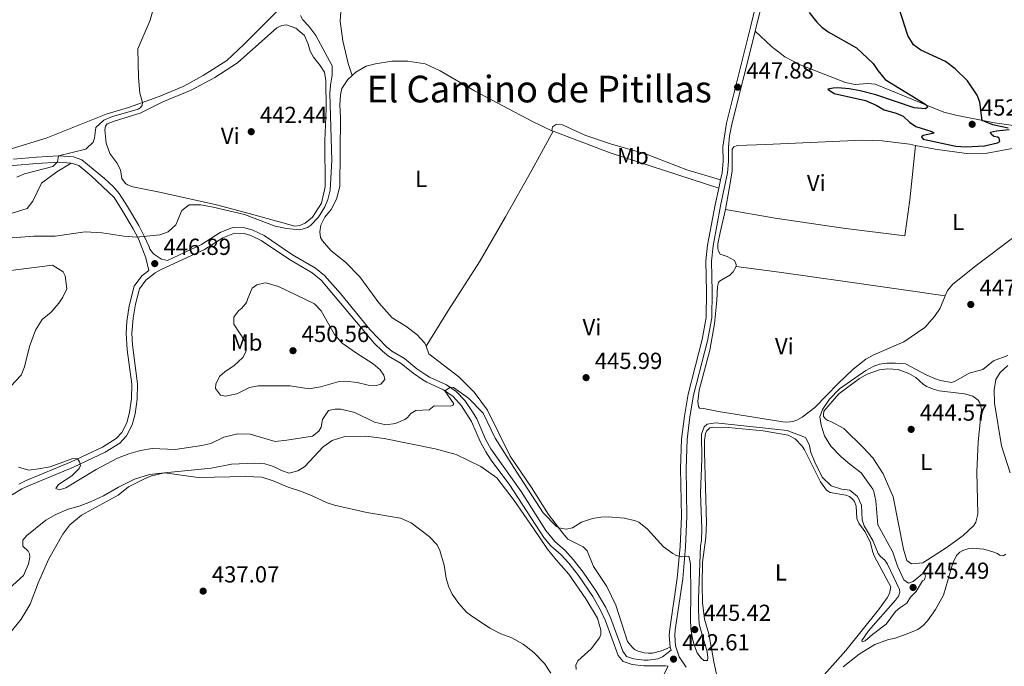
# Model space of a CAD drawing. Units: metres. Extents: x 614690 to 621621, y 4701617 to 4706360.
# Drawn here: x 616510 to 616935, y 4704632 to 4704911 of the extents above; entities that cross this region are included whole.
import ezdxf
from ezdxf.enums import TextEntityAlignment as Align

# ---------------------------------------------------------------- set-up
doc = ezdxf.new("R2010")
doc.units = ezdxf.units.M
doc.header["$MEASUREMENT"] = 0
doc.linetypes.add('DGN Style 3', pattern=[122.20432000000002, 87.28880000000001, -34.91552000000001])
for name, color, linetype, lineweight in [('Nivel 21', 7, 'Continuous', 0), ('Nivel 36', 7, 'Continuous', 0), ('Nivel 37', 7, 'Continuous', 0), ('Nivel 4', 7, 'Continuous', 0), ('Nivel 41', 7, 'Continuous', 0), ('Nivel 45', 7, 'Continuous', 0), ('Nivel 5', 7, 'Continuous', 0), ('Nivel 7', 7, 'Continuous', 0)]:
    doc.layers.add(name, color=color, linetype=linetype, lineweight=lineweight)
doc.styles.add('Style-Arial', font='txt')
doc.styles.add('Style-Arial Narrow', font='txt')
doc.styles.add('Style-Times New Roman', font='txt')

# ---------------------------------------------------------------- blocks, each defined once
blk = doc.blocks.new('5PATER')
at = {"layer": 'Nivel 7', "linetype": 'Continuous', "lineweight": 0}
h = blk.add_hatch(color=51, dxfattribs=at)
edge = h.paths.add_edge_path()
edge.add_ellipse((0.02776437997817993, 0.03495976328849792), major_axis=(-10.95721237942168, -11.10700355961716), ratio=0.9994222409660317, start_angle=0, end_angle=360)

msp = doc.modelspace()

# ---------------------------------------------------------------- linework, layer by layer
at = {"layer": 'Nivel 21', "color": 7, "linetype": 'DGN Style 3', "lineweight": 0, "extrusion": (-0.001733725027728922, -0.00797958057634209, 0.9999666596898888), "elevation": -38164.75166065669, "flags": 128}
msp.add_lwpolyline([(616812.5984688625, 4704686.896098856), (616811.8184180222, 4704683.305984557)], dxfattribs=at)
at = {"layer": 'Nivel 21', "color": 7, "linetype": 'DGN Style 3', "lineweight": 0, "extrusion": (0.02858748505323322, -0.08443280469210741, 0.9960190044322225), "elevation": -379152.0880707226, "flags": 128}
msp.add_lwpolyline([(2092986.782215312, 4241429.109139767), (2092986.782215312, 4241427.762959985)], dxfattribs=at)
at = {"layer": 'Nivel 21', "color": 7, "linetype": 'Continuous', "lineweight": 0}
for points in [[(616848.3599999994, 4705005.800000001, 449.86), (616847.6700000018, 4705003.210000001, 449.8), (616845.4899999984, 4704991.34, 449.6), (616839.9499999993, 4704956.779999999, 449.54), (616837.4200000018, 4704943.33, 449.24), (616831.6700000018, 4704922.109999999, 448.52), (616827.6799999997, 4704905.790000001, 448.4)], [(616827.6799999997, 4704905.790000001, 448.4), (616826.9299999997, 4704902.699999999, 448.38), (616817.5899999999, 4704865.609999999, 447.54), (616816.6400000006, 4704860.699999999, 447.51), (616816.129999999, 4704855.75, 447.48), (616816.2199999988, 4704849.640000001, 447.39), (616815.8000000007, 4704844.66, 447.34), (616812.7199999988, 4704830.449999999, 447.22), (616809.5, 4704813.199999999, 447.31), (616808.7800000012, 4704806.67, 447.31), (616809.120000001, 4704793.35, 447.2), (616808.9299999997, 4704782.15, 446.72), (616807.120000001, 4704772.279999999, 446.43), (616801.0899999999, 4704748.800000001, 446.19), (616799.4899999984, 4704739.48, 446.26), (616798.3099999987, 4704729.710000001, 445.91), (616797.870000001, 4704717.220000001, 445.6), (616798.1799999997, 4704696.49, 445.31), (616797.6799999997, 4704683.380000001, 445.13), (616796.4200000018, 4704669.640000001, 444.7), (616793.1999999993, 4704647.630000001, 443.66), (616792.9899999984, 4704645.17, 443.48), (616793.3399999999, 4704640.689999999, 443.14), (616794.9100000001, 4704635.970000001, 442.63), (616797.8999999985, 4704631.6, 442.36)], [(616507.6499999985, 4704850.65, 439.11), (616517.5199999996, 4704851.439999999, 439.72), (616527.0199999996, 4704852.07, 439.9), (616533.5399999991, 4704851.59, 440.42), (616537.1499999985, 4704850.25, 440.68), (616546.870000001, 4704842.189999999, 442.13), (616550.6099999994, 4704838.84, 442.43), (616553.1900000013, 4704835.85, 442.77), (616556.7699999996, 4704830.140000001, 443.9), (616561.6799999997, 4704821.92, 444.42), (616564.0899999999, 4704817.33, 445), (616566.1600000001, 4704812.77, 445.47), (616566.4600000009, 4704811.83, 445.6), (616568, 4704809.699999999, 445.69), (616571.4600000009, 4704807.540000001, 446.56), (616574.0399999991, 4704806.92, 446.72), (616588.8000000007, 4704813.75, 446.11), (616596.8099999987, 4704818.9, 445.68), (616601.4200000018, 4704820.869999999, 445.51), (616602.5899999999, 4704821.15, 445.5), (616607.5100000016, 4704820.98, 445.5), (616610.9100000001, 4704819.960000001, 445.5), (616615.75, 4704817.619999999, 445.65), (616628.0799999982, 4704809.359999999, 446.02), (616637.9200000018, 4704803.58, 446.98), (616641.8299999982, 4704800.460000001, 447.04), (616648.8000000007, 4704792.67, 447.28), (616661.3599999994, 4704777.130000001, 447.74), (616668.5500000007, 4704769.609999999, 447.91), (616670.9100000001, 4704767.74, 447.94), (616676.3200000003, 4704764.58, 447.85), (616681.6499999985, 4704760.24, 446.89), (616685.5799999982, 4704757.58, 445.98), (616687.1900000013, 4704756.609999999, 445.68), (616694.5, 4704753.220000001, 445.07), (616698.6099999994, 4704750.41, 444.62), (616702.4100000001, 4704746.48, 444.19), (616705.7699999996, 4704741.67, 443.91), (616707.5199999996, 4704738.57, 443.76), (616711.2800000012, 4704729.91, 443.41), (616713.6400000006, 4704725.73, 443.37), (616726.6400000006, 4704707.310000001, 443.76), (616737.3900000006, 4704690.439999999, 443.87), (616741.2199999988, 4704685.67, 443.59), (616745.6499999985, 4704681.83, 443.06), (616749.1999999993, 4704677.99, 442.79), (616753.4699999988, 4704672.540000001, 442.52), (616759.1000000015, 4704664.279999999, 442.36), (616763.1900000013, 4704657.23, 442.37), (616765.4200000018, 4704652.52, 442.27), (616770.5199999996, 4704638.449999999, 443.13), (616772.2199999988, 4704636.130000001, 443.15), (616775.1999999993, 4704635.15, 442.98), (616779.75, 4704634.59, 442.63), (616781.5100000016, 4704634.6, 442.52), (616785.6700000018, 4704635.07, 442.6), (616787.7399999984, 4704636, 442.6), (616791.4499999993, 4704638.939999999, 443.02)], [(616509.8900000006, 4704710.52, 443.92), (616513.120000001, 4704712.029999999, 444.11), (616532.5500000007, 4704720.08, 444.8), (616546.0100000016, 4704726.43, 445.77), (616551.9200000018, 4704730.109999999, 446.1), (616554.3599999994, 4704732.73, 446.37), (616556.5500000007, 4704736.869999999, 446.63), (616557.6700000018, 4704741.290000001, 446.84), (616558.5300000012, 4704747.35, 447.1), (616558.6700000018, 4704753.540000001, 447.09), (616556.7300000004, 4704768.41, 446.99), (616556.1900000013, 4704775.560000001, 446.98), (616556.5399999991, 4704780.540000001, 447.16), (616557.6099999994, 4704787.34, 447.57), (616559.75, 4704795.83, 447.68), (616563, 4704800.220000001, 447.42), (616565.9699999988, 4704802.58, 447.18)]]:
    msp.add_polyline3d(points, dxfattribs=at)
at = {"layer": 'Nivel 21', "color": 7, "linetype": 'DGN Style 3', "lineweight": 0}
for points in [[(616837.1900000013, 4704954.630000001, 449.49), (616837.0199999996, 4704953.560000001, 449.48), (616835.1000000015, 4704943.75, 449.24), (616829.3900000006, 4704922.699999999, 448.52), (616825.8500000015, 4704908.119999999, 448.46), (616815.2800000012, 4704866.07, 447.54), (616813.7699999996, 4704855.91, 447.48), (616813.870000001, 4704849.73, 447.39), (616813.4200000018, 4704844.75, 447.33), (616812.75, 4704841.65, 447.31)], [(616500.3399999999, 4704850.050000001, 439.16), (616502.5599999987, 4704848.859999999, 439.37), (616507.4899999984, 4704847.880000001, 439.11), (616517.7199999988, 4704848.699999999, 439.72), (616527.0100000016, 4704849.32, 439.9), (616532.5199999996, 4704848.91, 440.38)], [(616532.5199999996, 4704848.91, 440.38), (616535.7600000016, 4704847.83, 440.68), (616541.1999999993, 4704843.380000001, 441.72), (616551.0500000007, 4704834.09, 442.77), (616554.4299999997, 4704828.710000001, 443.9), (616559.2800000012, 4704820.58, 444.42), (616561.5799999982, 4704816.18, 445), (616564.7600000016, 4704808.08, 446.04), (616565.9699999988, 4704802.58, 447.18)], [(616811.9699999988, 4704838.060000001, 447.28), (616810.4200000018, 4704830.91, 447.22), (616807.1700000018, 4704813.550000001, 447.31), (616806.4299999997, 4704806.77, 447.31), (616806.7600000016, 4704793.33, 447.2), (616806.5799999982, 4704782.380000001, 446.72), (616804.8200000003, 4704772.790000001, 446.43), (616798.7899999991, 4704749.290000001, 446.19), (616797.1600000001, 4704739.82, 446.26), (616795.9600000009, 4704729.890000001, 445.91), (616795.5199999996, 4704717.25, 445.6), (616795.8299999982, 4704696.52, 445.31), (616795.3399999999, 4704683.529999999, 445.13), (616794.0799999982, 4704669.92, 444.7), (616790.870000001, 4704647.9, 443.66), (616790.629999999, 4704645.18, 443.48), (616791.0199999996, 4704640.210000001, 443.14)], [(616507.0100000016, 4704705.9, 443.59), (616511.3000000007, 4704708.460000001, 443.94), (616514.120000001, 4704709.76, 444.11), (616533.5599999987, 4704717.82, 444.8), (616547.1900000013, 4704724.26, 445.77), (616553.5100000016, 4704728.18, 446.1), (616556.3999999985, 4704731.290000001, 446.37), (616558.870000001, 4704735.970000001, 446.63), (616560.1000000015, 4704740.82, 446.84), (616561, 4704747.15, 447.1), (616561.1499999985, 4704753.67, 447.09), (616558.9899999984, 4704770.529999999, 446.98), (616558.6700000018, 4704775.529999999, 446.98), (616559.2399999984, 4704782.1, 447.26), (616560.2600000016, 4704788.08, 447.64), (616562.0199999996, 4704794.74, 447.68), (616564.7800000012, 4704798.470000001, 447.42), (616568.7600000016, 4704801.550000001, 447.07), (616571.1000000015, 4704802.84, 446.89), (616589.9899999984, 4704811.58, 446.11), (616597.9400000013, 4704816.68, 445.68), (616603.0100000016, 4704818.66, 445.5), (616607.1099999994, 4704818.52, 445.5), (616610.0100000016, 4704817.65, 445.5), (616614.5199999996, 4704815.470000001, 445.65), (616626.7600000016, 4704807.26, 446.02), (616636.5100000016, 4704801.540000001, 446.98), (616640.3900000006, 4704798.380000001, 447.05), (616663.3399999999, 4704771.25, 447.85), (616666.9100000001, 4704767.75, 447.91), (616669.5100000016, 4704765.689999999, 447.94), (616674.9100000001, 4704762.540000001, 447.85), (616680.1700000018, 4704758.26, 446.89), (616684.25, 4704755.5, 445.98), (616686.0300000012, 4704754.42, 445.68), (616693.2600000016, 4704751.07, 445.07), (616697.3399999999, 4704748.220000001, 444.58), (616700.9699999988, 4704744.279999999, 444.14), (616705.3299999982, 4704737.41, 443.76), (616709.0700000003, 4704728.810000001, 443.41), (616711.5199999996, 4704724.449999999, 443.37), (616713.8299999982, 4704720.859999999, 443.41), (616721.8000000007, 4704710.040000001, 443.67), (616736.4800000004, 4704687.4, 443.85), (616739.4600000009, 4704683.92, 443.59), (616743.9299999997, 4704680.050000001, 443.06), (616747.3200000003, 4704676.380000001, 442.79), (616751.4699999988, 4704671.08, 442.52), (616757.5799999982, 4704662.060000001, 442.35), (616760.9899999984, 4704656.09, 442.37), (616763.1400000006, 4704651.57, 442.27), (616768.620000001, 4704636.550000001, 443.15), (616770.7800000012, 4704634.01, 443.15), (616774.6499999985, 4704632.73, 442.98), (616779.6000000015, 4704632.109999999, 442.63), (616788.9400000013, 4704632.189999999, 442.02), (616790.1999999993, 4704632.040000001, 442.1)], [(616790.1999999993, 4704632.040000001, 442.1), (616786.8200000003, 4704625.5, 442.04), (616784.9200000018, 4704620.9, 441.6), (616783, 4704614.82, 441.18), (616777.5599999987, 4704582.23, 440.16), (616776.0899999999, 4704577.449999999, 440.16), (616772.6600000001, 4704569.92, 440.12), (616759.9899999984, 4704564.040000001, 440.36), (616748.4699999988, 4704559.359999999, 441.2), (616743.7199999988, 4704557.810000001, 441.34), (616727.0399999991, 4704553.040000001, 441.01), (616721.2199999988, 4704551.050000001, 440.89), (616710.9899999984, 4704547.140000001, 440.01)]]:
    msp.add_polyline3d(points, dxfattribs=at)
at = {"layer": 'Nivel 36', "color": 92, "linetype": 'Continuous', "lineweight": 0, "elevation": 447.08, "flags": 128}
msp.add_lwpolyline([(616739.9699999988, 4704862.800000001), (616740.4699999988, 4704862.609999999)], dxfattribs=at)
at = {"layer": 'Nivel 36', "color": 92, "linetype": 'Continuous', "lineweight": 0, "extrusion": (-0.05709946725715549, -0.1582673369589803, 0.9857439327182601), "elevation": -779400.9219180658, "flags": 128}
msp.add_lwpolyline([(-1016539.372703062, 4568947.700822376), (-1016512.987673035, 4568947.284780975), (-1016463.784479663, 4568948.889512092)], dxfattribs=at)
at = {"layer": 'Nivel 36', "color": 92, "linetype": 'Continuous', "lineweight": 0}
for points in [[(616653.7800000012, 4704886.689999999, 445.97), (616652.0700000003, 4704891.779999999, 445.97), (616649.7800000012, 4704901.640000001, 445.9), (616648.5700000003, 4704910.040000001, 445.9), (616649.620000001, 4704924.609999999, 446.45)], [(616623.5799999982, 4704916.550000001, 441.29), (616607, 4704900.050000001, 440.59), (616599.6400000006, 4704893.130000001, 440.76), (616589.4699999988, 4704886.65, 440.59), (616580.8099999987, 4704881.960000001, 440.16), (616570.4899999984, 4704877.65, 439.98), (616557.3200000003, 4704872.82, 439.63), (616547.6499999985, 4704869.93, 439.46), (616521.6700000018, 4704859.59, 439.29), (616506.5700000003, 4704855.050000001, 439.29)], [(616579.0599999987, 4704834.48, 443.29), (616570.6499999985, 4704836.41, 442.68), (616559.0899999999, 4704838.68, 442.5), (616556.8900000006, 4704839.48, 442.5), (616555.9100000001, 4704840.15, 442.24), (616554.370000001, 4704842.199999999, 442.16), (616553.7399999984, 4704846.01, 442.07), (616552.1700000018, 4704849.01, 441.81), (616549.2699999996, 4704853.01, 441.11), (616547.5700000003, 4704857.49, 440.85), (616547.0500000007, 4704863.220000001, 440.76), (616547.3500000015, 4704864.880000001, 440.85), (616548.1099999994, 4704865.77, 440.85), (616551.5500000007, 4704867.09, 440.85), (616562.25, 4704870.460000001, 440.94), (616572.0300000012, 4704875.27, 441.2), (616584.3299999982, 4704880.33, 441.37), (616594.5199999996, 4704885.85, 441.81), (616604.2600000016, 4704892.15, 442.5), (616621.2300000004, 4704907.18, 443.46), (616623.4600000009, 4704908.210000001, 443.37), (616625.4600000009, 4704908.439999999, 443.55), (616629.5, 4704907.08, 443.55), (616633.25, 4704903.970000001, 443.46), (616634.8399999999, 4704900.18, 443.72), (616635.7100000009, 4704897.16, 443.64), (616637.1000000015, 4704894.51, 443.64), (616639.9800000004, 4704891.02, 443.81), (616641.8999999985, 4704888.029999999, 443.81), (616642.3500000015, 4704884.560000001, 443.81), (616642.5399999991, 4704872.290000001, 443.81), (616641.9899999984, 4704858.439999999, 443.81), (616642.129999999, 4704838.68, 443.72), (616640.5100000016, 4704831.58, 444.07), (616636.6000000015, 4704825.550000001, 444.16), (616633.5399999991, 4704822.93, 444.16), (616631.2199999988, 4704822, 444.42), (616629.0500000007, 4704821.67, 444.33), (616609.3099999987, 4704827.1, 444.24), (616595.1799999997, 4704830.949999999, 443.64), (616579.0599999987, 4704834.48, 443.29)], [(616941.3200000003, 4704864.75, 448.76), (616931, 4704866.189999999, 449.53), (616914.2800000012, 4704869.529999999, 450.99), (616909.1000000015, 4704870.85, 450.57), (616902.4100000001, 4704873.529999999, 450.02), (616879.5, 4704882.949999999, 449.53), (616876.2699999996, 4704883.210000001, 449.53), (616870.8000000007, 4704882.790000001, 449.53), (616866.6799999997, 4704883.710000001, 449.74), (616847.0500000007, 4704891.23, 449.6), (616840.5, 4704894.779999999, 449.25), (616834.7199999988, 4704899.220000001, 448.76), (616827.6799999997, 4704905.790000001, 448.4)], [(616653.7800000012, 4704886.689999999, 445.97), (616655.3999999985, 4704888.17, 445.97), (616659.7600000016, 4704890.73, 445.97), (616663.8299999982, 4704891.720000001, 445.97), (616670.9299999997, 4704892.800000001, 445.97), (616677.8099999987, 4704892.83, 445.97), (616685.2399999984, 4704891.65, 445.97), (616691.7699999996, 4704888.710000001, 446.04), (616706.5599999987, 4704880.09, 446.52), (616731.5799999982, 4704866.810000001, 447.15), (616739.9699999988, 4704862.800000001, 447.08)], [(616685.6499999985, 4704769.93, 446.27), (616685.1400000006, 4704771.32, 446.27), (616681.7199999988, 4704775.050000001, 446.34), (616676.9200000018, 4704778.57, 446.41), (616671.0700000003, 4704782.140000001, 446.41), (616665.3099999987, 4704788.67, 446.62), (616657.1400000006, 4704799.92, 446.34), (616650.870000001, 4704806.18, 446.34), (616647.6400000006, 4704808.720000001, 446.11), (616644.6000000015, 4704811.25, 446.11), (616641, 4704815.32, 446.11), (616640.0899999999, 4704816.77, 446.11), (616639.7600000016, 4704819.290000001, 446.04), (616640.2800000012, 4704822.17, 446.04), (616642.0100000016, 4704825.529999999, 446.04), (616644.7800000012, 4704828.83, 445.97), (616647, 4704833.34, 445.97), (616648.5, 4704838.779999999, 445.9), (616648.75, 4704868.560000001, 445.97), (616648.5, 4704874.029999999, 445.97), (616648.8099999987, 4704878.310000001, 445.97), (616649.3399999999, 4704881.02, 445.97), (616651.8399999999, 4704884.93, 445.97), (616653.7800000012, 4704886.689999999, 445.97)], [(616685.6499999985, 4704769.93, 446.27), (616695.0399999991, 4704785.09, 446.27), (616708.6900000013, 4704806.300000001, 446.69), (616719.9600000009, 4704825.689999999, 446.62), (616731.379999999, 4704845.790000001, 446.97), (616740.4699999988, 4704862.609999999, 447.08)], [(616739.9699999988, 4704862.800000001, 447.08), (616740.2699999996, 4704864.460000001, 447.08), (616741.4600000009, 4704865.449999999, 447.15), (616742.1499999985, 4704865.65, 447.43), (616744.5100000016, 4704865.449999999, 447.57), (616754.2100000009, 4704860.949999999, 447.36), (616765.7300000004, 4704857.029999999, 447.43), (616780.3900000006, 4704852.93, 447.57), (616798.2600000016, 4704846.060000001, 447.36), (616812.75, 4704841.65, 447.31)], [(616814.8399999999, 4704828.83, 447.01), (616816.4899999984, 4704837.76, 447.36), (616817.75, 4704845.369999999, 447.29), (616817.8200000003, 4704854.939999999, 447.43), (616818.4800000004, 4704855.92, 447.43), (616820.120000001, 4704856.41, 447.22), (616832.2899999991, 4704856.93, 447.08), (616873.8500000015, 4704858.77, 447.78), (616882.4699999988, 4704858.5, 447.92), (616894.3599999994, 4704857.02, 447.99), (616896.8299999982, 4704856.540000001, 447.94)], [(616896.8299999982, 4704856.540000001, 447.94), (616894.4800000004, 4704833.050000001, 447.94), (616892.2399999984, 4704817.49, 447.73), (616865.6799999997, 4704820.890000001, 447.87), (616836.3900000006, 4704825.17, 447.38), (616814.8399999999, 4704828.83, 447.01)], [(616896.8299999982, 4704856.540000001, 447.94), (616905.3000000007, 4704854.91, 447.78), (616918.9400000013, 4704852.960000001, 447.71), (616927.8099999987, 4704853.130000001, 447.43), (616940.1900000013, 4704855.5, 447.29), (616946.0100000016, 4704855.67, 447.15), (616948.8099999987, 4704855.4, 447.08), (616951.9800000004, 4704854.01, 447.22), (616953.2300000004, 4704853.09, 447.22), (616955, 4704849.140000001, 447.22), (616958.3399999999, 4704836.09, 447.15), (616958.5399999991, 4704832.1, 447.15), (616958.3399999999, 4704830.17, 447.15), (616956.8399999999, 4704828.040000001, 447.15), (616953.3999999985, 4704826.369999999, 447.57), (616948.7600000016, 4704824.32, 447.5), (616944.5799999982, 4704821.41, 447.57), (616939.3200000003, 4704816.99, 447.98), (616923.6400000006, 4704805.220000001, 447.57), (616913.0100000016, 4704796.720000001, 447.5), (616910.6600000001, 4704793.949999999, 447.5), (616909.7199999988, 4704791.689999999, 447.46)], [(616532.5199999996, 4704848.91, 440.38), (616526.2699999996, 4704845.16, 440.38), (616519.7199999988, 4704840.18, 440.47), (616515.9400000013, 4704832.41, 440.9), (616513.5100000016, 4704829.290000001, 441.25), (616505.1400000006, 4704826.779999999, 441.42)], [(616819.5599999987, 4704804.33, 446.59), (616819.5399999991, 4704805.199999999, 446.59), (616818.8000000007, 4704806.83, 446.59), (616815.6099999994, 4704808.57, 446.8), (616812.5300000012, 4704809.609999999, 446.87), (616811.8000000007, 4704810.890000001, 446.8), (616811.5899999999, 4704812.02, 446.94), (616811.620000001, 4704814.02, 446.94), (616812.5199999996, 4704819.01, 446.87), (616814.8399999999, 4704828.83, 447.01)], [(616505.3200000003, 4704802.5, 446.16), (616524.4100000001, 4704804.939999999, 446.69), (616529.1099999994, 4704801.939999999, 446.69), (616529.9400000013, 4704800.310000001, 446.69), (616530.6999999993, 4704794.75, 446.69), (616528.8900000006, 4704791.040000001, 446.69), (616527.129999999, 4704788.470000001, 446.69), (616523.8399999999, 4704784.630000001, 446.6), (616520.0100000016, 4704781.390000001, 445.99), (616517.0899999999, 4704776.869999999, 445.99), (616514.5799999982, 4704769.83, 445.82), (616512.3900000006, 4704760.98, 445.38), (616510.9200000018, 4704757.449999999, 445.38), (616506.4299999997, 4704752.710000001, 445.12)], [(616909.7199999988, 4704791.689999999, 447.46), (616907.4899999984, 4704786.290000001, 447.36), (616905.0700000003, 4704782.82, 447.22), (616900.8599999994, 4704778, 446.94), (616891.8999999985, 4704771.810000001, 446.73), (616878.8299999982, 4704766.210000001, 446.45), (616875.3999999985, 4704764.279999999, 446.45), (616869.9600000009, 4704760.109999999, 446.32), (616863.5199999996, 4704753.92, 445.97), (616853.3900000006, 4704743.439999999, 445.62), (616847.9400000013, 4704739.359999999, 445.62), (616845.620000001, 4704738.07, 445.62), (616843.9800000004, 4704737.5, 445.62), (616841.379999999, 4704737.17, 445.62), (616839.6400000006, 4704737.290000001, 445.55), (616811.8299999982, 4704741.779999999, 445.76), (616805.3500000015, 4704743.07, 445.97), (616803.6900000013, 4704743.279999999, 445.97), (616803.2399999984, 4704743.880000001, 445.97), (616803, 4704746.130000001, 445.97), (616803.5500000007, 4704750.939999999, 445.97), (616808.0899999999, 4704768.220000001, 446.59), (616810.1099999994, 4704779.59, 446.87), (616811.1999999993, 4704789.640000001, 447.08), (616811.379999999, 4704795.65, 447.08), (616811.9299999997, 4704797.41, 447.08), (616812.3500000015, 4704798.029999999, 447.08), (616816.7100000009, 4704800.59, 446.59), (616818.1499999985, 4704801.939999999, 446.59), (616819.5599999987, 4704804.33, 446.59)], [(616819.5599999987, 4704804.33, 446.59), (616838.0899999999, 4704801.92, 446.38), (616866.5, 4704797.790000001, 446.8), (616892.7199999988, 4704794.119999999, 446.8), (616909.7199999988, 4704791.689999999, 447.46)], [(616791.0199999996, 4704640.210000001, 443.14), (616787.3200000003, 4704638.529999999, 443.21), (616783.3399999999, 4704637.630000001, 443.21), (616781.6900000013, 4704637.58, 443.21), (616779.8599999994, 4704637.699999999, 443.28), (616777.1400000006, 4704638.41, 443.28), (616775.5500000007, 4704639.23, 443.28), (616774.7399999984, 4704640.08, 443.28), (616772.5799999982, 4704642.619999999, 443.28), (616767.5899999999, 4704658.32, 443.49), (616763.6999999993, 4704666.390000001, 443.77), (616757.9600000009, 4704675.01, 444.25), (616755.1499999985, 4704681.720000001, 444.67), (616753.5300000012, 4704683.41, 444.67), (616746.9100000001, 4704686.790000001, 444.88), (616744.6600000001, 4704689.33, 444.88), (616738.5, 4704697.42, 445.3), (616731.1099999994, 4704708.949999999, 445.51), (616722, 4704722.529999999, 445.3), (616712.1900000013, 4704742.43, 445.65), (616706.3999999985, 4704750.1, 445.86), (616699.7600000016, 4704756.779999999, 446.2), (616686.8500000015, 4704766.67, 446.27), (616685.6499999985, 4704769.93, 446.27)], [(616937.6700000018, 4704715.310000001, 442.32), (616933.9400000013, 4704727.040000001, 442.73), (616930.9600000009, 4704745.32, 443.36), (616930.879999999, 4704751.15, 443.78), (616931.5300000012, 4704755.609999999, 443.71), (616933.3599999994, 4704758.619999999, 444.06), (616936.6600000001, 4704761.59, 444.4)], [(616874.3500000015, 4704726.300000001, 444.51), (616866.0100000016, 4704734.41, 444.78), (616860.620000001, 4704737.380000001, 444.78), (616859.0399999991, 4704737.859999999, 444.78), (616858.2300000004, 4704738.439999999, 444.78), (616857.2399999984, 4704739.630000001, 444.78), (616857.129999999, 4704740.33, 444.78), (616857.3500000015, 4704741.9, 444.78), (616863.8299999982, 4704749.4, 444.78), (616872.6900000013, 4704756.02, 444.78), (616876.0300000012, 4704757.859999999, 444.78), (616881.2800000012, 4704759.75, 444.78), (616884.7600000016, 4704760.119999999, 444.78), (616889.379999999, 4704759.9, 444.78), (616894.0399999991, 4704758.210000001, 444.72), (616896.9600000009, 4704756.470000001, 444.72), (616900.1799999997, 4704753.52, 444.72), (616901.6000000015, 4704752.6, 444.72), (616905.0399999991, 4704751.220000001, 444.72), (616907.0599999987, 4704750.67, 444.72), (616917.9800000004, 4704749.34, 444.58), (616921.5700000003, 4704748.4, 444.58), (616923.8900000006, 4704746.640000001, 444.58), (616924.6999999993, 4704745.529999999, 444.58), (616925.3999999985, 4704742.68, 444.58), (616923.9800000004, 4704728.710000001, 444.44), (616923.3999999985, 4704715.810000001, 444.16), (616923.7699999996, 4704697.460000001, 443.67), (616922.9100000001, 4704694.040000001, 443.53), (616921.9899999984, 4704692.619999999, 443.53), (616917.4200000018, 4704688.300000001, 443.39), (616910.6099999994, 4704683.23, 443.25), (616900.1000000015, 4704676.57, 443.18), (616895.1400000006, 4704676.16, 443.25), (616893.1000000015, 4704677.58, 443.25), (616891.6499999985, 4704682.41, 443.25), (616887.25, 4704705, 443.39), (616882.9499999993, 4704714.970000001, 443.6), (616878.3999999985, 4704721.800000001, 444.16), (616874.3500000015, 4704726.300000001, 444.51)], [(616514.8099999987, 4704658.68, 437.62), (616518.4400000013, 4704668.189999999, 437.62), (616522.9400000013, 4704678.24, 437.69), (616528.9800000004, 4704688.949999999, 438.6), (616531.8999999985, 4704692.960000001, 438.39), (616536.9200000018, 4704697.02, 438.46), (616552.7699999996, 4704705.76, 438.81), (616557.2800000012, 4704709.369999999, 439.57), (616564.2199999988, 4704712.800000001, 439.5), (616567.2399999984, 4704714.02, 439.71), (616572.7699999996, 4704715.310000001, 439.92), (616592.8999999985, 4704717.380000001, 440.06), (616601.7300000004, 4704719.029999999, 440.06), (616611.8200000003, 4704719.51, 440.06), (616616.0899999999, 4704719.279999999, 440.13), (616619.7800000012, 4704718.09, 440.27), (616623.2300000004, 4704716.359999999, 440.48), (616626.5700000003, 4704715.15, 440.69), (616630.2800000012, 4704716.220000001, 441.66), (616633.3599999994, 4704718.050000001, 442.36), (616641.2100000009, 4704726.550000001, 443.82), (616645.2199999988, 4704729.279999999, 443.82), (616650.6499999985, 4704731.01, 443.68), (616659.6099999994, 4704731.09, 443.12), (616667.5599999987, 4704730.109999999, 442.78), (616689.629999999, 4704725.710000001, 442.36), (616698.6700000018, 4704723.279999999, 442.22), (616709.2699999996, 4704718.02, 442.5), (616716.1999999993, 4704713.17, 442.78), (616723.7100000009, 4704703.380000001, 443.33), (616732.0700000003, 4704691.359999999, 443.47), (616738.0799999982, 4704682.390000001, 442.91), (616741.870000001, 4704677.890000001, 442.36), (616747.2800000012, 4704671.689999999, 442.08), (616754.6400000006, 4704660.939999999, 441.52), (616759.6700000018, 4704652.65, 441.45), (616761.129999999, 4704647.550000001, 441.45), (616761.1000000015, 4704645.640000001, 441.38), (616760.5300000012, 4704644.23, 441.38), (616756.9200000018, 4704639.51, 441.38), (616751.1600000001, 4704634.290000001, 441.04), (616750.3399999999, 4704632.439999999, 441.1), (616750.3999999985, 4704630.609999999, 440.76)], [(616805.0300000012, 4704676.82, 443.95), (616806.370000001, 4704687.48, 444.16), (616806.620000001, 4704693.75, 444.16), (616805.8099999987, 4704724.279999999, 444.58), (616805.8399999999, 4704729.24, 444.78), (616806.2699999996, 4704732.300000001, 444.72), (616806.7600000016, 4704733.359999999, 444.72), (616808.120000001, 4704734.710000001, 444.72), (616809.2399999984, 4704735, 444.72), (616816.0300000012, 4704734.939999999, 444.64), (616831.1400000006, 4704733.380000001, 444.23), (616841.9899999984, 4704731.529999999, 444.23), (616844.8999999985, 4704730.040000001, 444.23), (616848.0399999991, 4704726.83, 444.23), (616849.0500000007, 4704725.199999999, 444.23), (616855.8900000006, 4704711.48, 444.16), (616858.5300000012, 4704707.810000001, 444.16), (616860.120000001, 4704706.9, 444.16), (616866.8599999994, 4704705.710000001, 444.16), (616868.3500000015, 4704705.140000001, 444.16), (616869.870000001, 4704703.880000001, 444.16), (616870.5899999999, 4704702.939999999, 444.16), (616871.2600000016, 4704700.960000001, 444.16), (616871.5, 4704695.66, 444.16), (616872.4299999997, 4704693.68, 444.16), (616875.0599999987, 4704690.02, 444.16), (616877.370000001, 4704685.560000001, 444.16), (616878.4600000009, 4704681.07, 444.09), (616879.2100000009, 4704679.26, 444.09), (616886.2100000009, 4704666.15, 443.88), (616885.6000000015, 4704663.26, 443.81), (616884.6999999993, 4704661.4, 443.74), (616880.9299999997, 4704656.33, 443.32), (616866.8200000003, 4704638.77, 443.11), (616855.1099999994, 4704625.630000001, 443.11)], [(616865.7100000009, 4704631.640000001, 442.45), (616872.5100000016, 4704637.15, 442.59), (616879.2699999996, 4704641.26, 442.66), (616885.3000000007, 4704643.439999999, 442.59), (616887.7199999988, 4704643.949999999, 442.59), (616893.3200000003, 4704645.85, 442.45), (616897.879999999, 4704647.810000001, 442.38), (616900.2600000016, 4704649.540000001, 442.32), (616902.0300000012, 4704651.51, 442.24), (616905.5399999991, 4704656.48, 442.11), (616908.9299999997, 4704662.59, 441.97), (616913.0500000007, 4704676.460000001, 441.97), (616914.6099999994, 4704679.640000001, 441.9), (616916.0500000007, 4704681.17, 441.9), (616917.2399999984, 4704681.9, 441.9), (616919.8299999982, 4704682.76, 441.83), (616921.3099999987, 4704682.800000001, 441.83), (616926.370000001, 4704682.43, 441.76), (616930.2300000004, 4704681.32, 441.69), (616932.2600000016, 4704680.51, 441.62), (616933.0599999987, 4704679.84, 441.55), (616934.2800000012, 4704679.609999999, 441.62), (616935.0599999987, 4704679.720000001, 441.62), (616935.8299999982, 4704680.27, 441.62)], [(616811.2800000012, 4704627.300000001, 442.84), (616810.0599999987, 4704633.09, 442.84), (616807.6799999997, 4704645.91, 443.32), (616805.8399999999, 4704652.210000001, 443.32), (616805.0199999996, 4704659.41, 443.6), (616804.8900000006, 4704666.890000001, 444.02), (616805.0300000012, 4704676.82, 443.95)], [(616506.6999999993, 4704647.040000001, 437.26), (616510.9100000001, 4704652.210000001, 437.69), (616514.8099999987, 4704658.68, 437.62)]]:
    msp.add_polyline3d(points, dxfattribs=at)
at = {"layer": 'Nivel 4', "color": 30, "linetype": 'Continuous', "lineweight": 30, "elevation": 450, "flags": 128}
for points in [[(616850.9400000013, 4704913.790000001), (616854.2600000016, 4704909.68), (616856.4200000018, 4704907.529999999), (616859.1799999997, 4704905.529999999), (616871.3900000006, 4704898.66), (616878.5599999987, 4704891.82), (616880.5599999987, 4704888.75), (616883.8000000007, 4704884.93), (616900.8500000015, 4704874.380000001), (616901.6999999993, 4704873.82), (616902.0799999982, 4704872.960000001), (616901.1400000006, 4704872.32), (616896.3399999999, 4704872.790000001), (616879.8099999987, 4704878.279999999), (616873.0300000012, 4704880.08), (616868.2399999984, 4704880.93), (616863.3599999994, 4704881.310000001), (616861.3599999994, 4704881.25), (616859.1099999994, 4704880.75), (616861.7699999996, 4704878.91), (616875.3500000015, 4704875.92), (616879.9100000001, 4704873.859999999), (616883.3099999987, 4704871.890000001), (616888.4800000004, 4704870.470000001), (616891.5700000003, 4704869.08), (616894.3399999999, 4704866.550000001), (616897.0100000016, 4704864.720000001), (616903.9499999993, 4704862.57), (616904.9299999997, 4704861.810000001), (616900.1700000018, 4704860.800000001), (616899.4899999984, 4704860.18), (616900.2199999988, 4704859.15), (616914.3200000003, 4704856.26), (616918.6000000015, 4704855.859999999), (616926.6799999997, 4704856.27), (616932.2100000009, 4704857.57), (616933.2399999984, 4704858.210000001), (616933.0199999996, 4704859.59), (616932.3200000003, 4704860.01), (616930.6499999985, 4704860.390000001), (616929.4899999984, 4704861.41), (616929.2899999991, 4704862.18), (616931.879999999, 4704862.779999999), (616937.2600000016, 4704863.380000001)], [(616936.8099999987, 4704863.970000001), (616930.1999999993, 4704865.390000001), (616925.6000000015, 4704867.27), (616924.5799999982, 4704875.16), (616923.5399999991, 4704878.17), (616919.3500000015, 4704884.41), (616913.9800000004, 4704889.560000001), (616909.7899999991, 4704892.74), (616899.1999999993, 4704897.65), (616896, 4704899.91), (616893.5399999991, 4704903.84), (616889.6999999993, 4704916)]]:
    msp.add_lwpolyline(points, dxfattribs=at)
at = {"layer": 'Nivel 5', "color": 30, "linetype": 'Continuous', "lineweight": 0, "flags": 128}
for points, elevation in [([(616568.9200000018, 4704918.810000001), (616566.5599999987, 4704910.470000001), (616561.3399999999, 4704898.220000001), (616561.5300000012, 4704885.869999999), (616562.1700000018, 4704879.09), (616563.2600000016, 4704875), (616563.120000001, 4704873.779999999), (616562.2800000012, 4704872.710000001), (616561.4200000018, 4704872.16), (616549.8599999994, 4704868.77), (616546.5899999999, 4704867.369999999), (616543.120000001, 4704864.220000001), (616542.6400000006, 4704859.68), (616542, 4704857.92), (616538.7800000012, 4704854.949999999), (616527.0199999996, 4704852.07), (616526.6600000001, 4704849.449999999), (616524.5500000007, 4704847.390000001), (616512.3599999994, 4704844.24), (616509.1000000015, 4704842.84)], 440), ([(616631.4800000004, 4704912.529999999), (616632.4899999984, 4704910.640000001), (616635.1000000015, 4704907.93), (616638.0799999982, 4704903.91), (616645.0899999999, 4704890.9), (616645.120000001, 4704886.810000001), (616644.379999999, 4704882.529999999), (616644.1400000006, 4704878.859999999), (616644.9400000013, 4704849.949999999), (616644.2300000004, 4704837.17), (616643.3000000007, 4704833.23), (616642, 4704829.970000001), (616639.2600000016, 4704825.619999999), (616635.8299999982, 4704822.040000001), (616634.5199999996, 4704821.130000001), (616631.2399999984, 4704820.16), (616625.3900000006, 4704820.689999999), (616620.5, 4704821.720000001), (616607.2800000012, 4704826.68), (616593.7800000012, 4704829.939999999), (616588.4400000013, 4704830.83), (616583.4400000013, 4704830.93), (616580.3299999982, 4704828.41), (616577.7300000004, 4704822.33), (616574.4200000018, 4704819.189999999), (616570.7100000009, 4704818.029999999), (616560.7800000012, 4704816.98), (616555.2800000012, 4704817.43), (616545.8399999999, 4704818.890000001), (616538.6000000015, 4704819.290000001), (616525.6000000015, 4704817.34), (616516.25, 4704817.43), (616503.3999999985, 4704816.33)], 445), ([(616637.4800000004, 4704788.199999999), (616621.9400000013, 4704795.75), (616617.1099999994, 4704797.15), (616616.2399999984, 4704797.24), (616612.6999999993, 4704796.35), (616610.6499999985, 4704794.99), (616608.6900000013, 4704790.58), (616608.2199999988, 4704788.73), (616606.1099999994, 4704786.32), (616604.75, 4704785.24), (616602.6600000001, 4704782.390000001), (616602.6600000001, 4704779.43), (616607.5799999982, 4704772), (616607.879999999, 4704767.57), (616606.5700000003, 4704765.01), (616602.879999999, 4704761.630000001), (616598.8200000003, 4704758.949999999), (616596.620000001, 4704757.060000001), (616594.8900000006, 4704753.699999999), (616594.8599999994, 4704751.689999999), (616597.0300000012, 4704748.890000001), (616599.129999999, 4704748.43), (616604, 4704749.460000001), (616609.4200000018, 4704752.17), (616613.2800000012, 4704752.85), (616627.0599999987, 4704752.890000001), (616635.25, 4704751.49), (616640.1499999985, 4704752.49), (616648.2199999988, 4704754.74), (616650.9100000001, 4704754.82), (616655.879999999, 4704754.290000001), (616660.7100000009, 4704753.199999999), (616664.2800000012, 4704753.040000001), (616666.1000000015, 4704753.529999999), (616667.8599999994, 4704755.58), (616667.4600000009, 4704757.49), (616665.9100000001, 4704759.790000001), (616662.879999999, 4704762.4), (616655.1600000001, 4704767.220000001), (616649.4699999988, 4704771.23), (616646.1499999985, 4704774.970000001), (616640.379999999, 4704785.210000001), (616637.4800000004, 4704788.199999999)], 450), ([(616810.7699999996, 4704736.890000001), (616841.4899999984, 4704733.57), (616849.3999999985, 4704730.59), (616851.1400000006, 4704727.310000001), (616851.6099999994, 4704724.560000001), (616853.4499999993, 4704719.91), (616856.6600000001, 4704713.41), (616860.4299999997, 4704709.779999999), (616864.9899999984, 4704708.35), (616868.5799999982, 4704707.84), (616871.7899999991, 4704705.15), (616873.5599999987, 4704701.369999999), (616873.9100000001, 4704695.109999999), (616874.7699999996, 4704692.529999999), (616878.5300000012, 4704686.199999999), (616880.6999999993, 4704680.6), (616881.7800000012, 4704679.24), (616883.6499999985, 4704677.73), (616884.75, 4704676.02), (616889.9400000013, 4704665.029999999), (616890.0700000003, 4704663.82), (616889.5, 4704662.23), (616888.25, 4704660.369999999), (616876.629999999, 4704647.23), (616873.7899999991, 4704643.060000001), (616873.8000000007, 4704642.529999999), (616875.1900000013, 4704642.84), (616878.3299999982, 4704645.630000001), (616884.2899999991, 4704650.15), (616888.3099999987, 4704655.5), (616890.0899999999, 4704657.199999999), (616893.1600000001, 4704659.119999999), (616894.7399999984, 4704661.779999999), (616897.1900000013, 4704664.199999999), (616899.8500000015, 4704668.720000001), (616900.7899999991, 4704669.27), (616901.1700000018, 4704670.93), (616900.7100000009, 4704671.790000001), (616900.0700000003, 4704671.949999999), (616895.9400000013, 4704668.43), (616893.870000001, 4704667.76), (616891.9100000001, 4704669.18), (616889.129999999, 4704675.109999999), (616887.120000001, 4704681.140000001), (616880.6799999997, 4704692.960000001), (616879.7699999996, 4704703.300000001), (616878.870000001, 4704707.27), (616878.3999999985, 4704708.33), (616873.4200000018, 4704715.390000001), (616868.4800000004, 4704719.040000001), (616864.7199999988, 4704722.34), (616860.2899999991, 4704726.91), (616857.6799999997, 4704731.26), (616856.2399999984, 4704735.890000001), (616855.6099999994, 4704739.52), (616856.8200000003, 4704742.6), (616859.8200000003, 4704747.130000001), (616864.129999999, 4704751.609999999), (616875.3900000006, 4704759.43), (616878.5599999987, 4704761.26), (616881.3999999985, 4704762.130000001), (616884.5300000012, 4704762.57), (616888.1799999997, 4704762.67), (616892.5399999991, 4704762.279999999), (616901.4699999988, 4704757.58), (616904.8200000003, 4704756.199999999), (616907.5500000007, 4704755.15), (616912.4899999984, 4704754.33), (616914.3399999999, 4704755), (616919.9899999984, 4704758.300000001), (616925.870000001, 4704759.859999999), (616930.5399999991, 4704763.66), (616936.7399999984, 4704765.93)], 445), ([(616509.8299999982, 4704717.84), (616514.3099999987, 4704716.49), (616518.379999999, 4704717.050000001), (616523.4899999984, 4704717.98), (616533.1700000018, 4704721.5), (616535.2699999996, 4704721.359999999), (616536.0899999999, 4704720.08), (616536.5700000003, 4704718.529999999), (616536, 4704717.210000001), (616532.870000001, 4704713.98), (616527.0599999987, 4704710.33), (616525.8900000006, 4704708.550000001), (616527.3000000007, 4704708.07), (616530.2399999984, 4704708.85), (616543.2800000012, 4704716.84), (616552.4899999984, 4704721.699999999), (616557.3999999985, 4704723.58), (616562.4899999984, 4704725.040000001), (616567.4200000018, 4704725.890000001), (616577.3599999994, 4704725.470000001), (616588.8900000006, 4704727.119999999), (616592.7800000012, 4704728.01), (616598.3599999994, 4704730.699999999), (616604.5, 4704732.109999999), (616609.7199999988, 4704732.08), (616620.6099999994, 4704728.92), (616625.5599999987, 4704729.42), (616636.6499999985, 4704731.220000001), (616639.4600000009, 4704733.310000001), (616640.4499999993, 4704734.99), (616640.9600000009, 4704738.4), (616643.5500000007, 4704742.220000001), (616646.3999999985, 4704742.83), (616648.9299999997, 4704742.810000001), (616654.9800000004, 4704741.33), (616663.370000001, 4704737.140000001), (616668.2699999996, 4704736.09), (616672.4400000013, 4704736.630000001), (616676.4800000004, 4704738.310000001), (616677.6799999997, 4704739.130000001), (616679.1000000015, 4704740.91), (616681.2399999984, 4704742.279999999), (616687.0599999987, 4704742.540000001), (616689.1000000015, 4704744.17), (616696.1600000001, 4704744.109999999), (616697.2800000012, 4704744.58), (616697.6900000013, 4704745.119999999), (616693.8200000003, 4704750.68), (616696.1999999993, 4704752.32), (616697.5100000016, 4704752.18), (616703.9200000018, 4704747.59), (616710.379999999, 4704741.07), (616715.5599999987, 4704730.34), (616724.5199999996, 4704716.07), (616736.2699999996, 4704698.140000001), (616742.0199999996, 4704692.210000001), (616742.8999999985, 4704691.640000001), (616746.129999999, 4704691.119999999), (616748.8200000003, 4704691.640000001), (616752.75, 4704694.02), (616757.5199999996, 4704695.58), (616761.0399999991, 4704696.26), (616764.2600000016, 4704696.439999999), (616771.2399999984, 4704695.779999999), (616776.1000000015, 4704694.66), (616777.4699999988, 4704694.050000001), (616781.2199999988, 4704691.02), (616788.1400000006, 4704683.48), (616792.129999999, 4704680.52), (616793.7300000004, 4704679.73), (616795.8399999999, 4704679.18), (616799.0500000007, 4704679.359999999), (616799.7399999984, 4704676.07), (616799.8999999985, 4704663.210000001), (616799.7300000004, 4704652.15), (616799.9899999984, 4704648.220000001), (616800.6900000013, 4704643.77), (616801.5799999982, 4704640.689999999), (616802.6799999997, 4704637.73), (616804.1999999993, 4704635.52), (616805.6000000015, 4704634.369999999), (616807.0799999982, 4704634.49), (616807.2800000012, 4704635.77), (616806.9299999997, 4704638.109999999), (616803.4800000004, 4704650.07), (616803.2899999991, 4704656.130000001), (616803.2300000004, 4704661.02), (616804.1000000015, 4704683.890000001), (616804.5100000016, 4704686.220000001), (616804.629999999, 4704691.220000001), (616804.1099999994, 4704706.529999999), (616804.6999999993, 4704721.220000001), (616804.5599999987, 4704732.01), (616805.6799999997, 4704735.18), (616806.9600000009, 4704736.26), (616810.7699999996, 4704736.890000001)], 445), ([(616505.8000000007, 4704665.449999999), (616511.9899999984, 4704671.119999999), (616514.1000000015, 4704676.140000001), (616514.7100000009, 4704679.029999999), (616514.5899999999, 4704680.42), (616514.0300000012, 4704681.529999999), (616511.6999999993, 4704683.73), (616511.7199999988, 4704686.25), (616513.3900000006, 4704688.390000001), (616521.5599999987, 4704694.9), (616525.8999999985, 4704697.380000001), (616531.1700000018, 4704699.710000001), (616535.9899999984, 4704701.01), (616540.8599999994, 4704702.83), (616546.4100000001, 4704705.380000001), (616553, 4704709.23), (616559.8599999994, 4704712.65), (616566.3299999982, 4704714.67), (616572.7699999996, 4704715.310000001), (616587.370000001, 4704713.33), (616607.8900000006, 4704713.82), (616614.870000001, 4704713.41), (616619.6499999985, 4704711.939999999), (616626.2199999988, 4704709.130000001), (616631.8500000015, 4704707.300000001), (616636.5, 4704705.470000001), (616642.9600000009, 4704702.4), (616646.2100000009, 4704701.369999999), (616660.0500000007, 4704698.17), (616674.5799999982, 4704695.76), (616679.1700000018, 4704693.75), (616687, 4704687.939999999), (616690.3999999985, 4704684.279999999), (616691.6099999994, 4704681.890000001), (616693.5399999991, 4704675.6), (616694.3999999985, 4704669.880000001), (616695.2899999991, 4704666.51), (616696.9499999993, 4704663.08), (616699.8599999994, 4704658.98), (616703.1799999997, 4704655.220000001), (616704.8000000007, 4704653.91), (616713.1400000006, 4704648.41), (616717.9100000001, 4704645.93), (616722.75, 4704644.25), (616727.5300000012, 4704641.52), (616732.1700000018, 4704637.82), (616736.7399999984, 4704633.08), (616739.5100000016, 4704628.91)], 440)]:
    msp.add_lwpolyline(points, dxfattribs=dict(at, elevation=elevation))

# ---------------------------------------------------------------- block references
at = {"layer": 'Nivel 7', "color": 51, "linetype": 'Continuous', "lineweight": 0, "xscale": 0.1000009313241567, "yscale": 0.1000009313241567, "zscale": 0.1000009313241567}
for p in [(616820.1099999994, 4704881.619999999, 447.88), (616921.3299999982, 4704865.609999999, 452.08), (616610.2300000004, 4704862.43, 442.44), (616568.5799999982, 4704805.550000001, 446.89), (616920.7300000004, 4704787.93, 447.18), (616628.2399999984, 4704768, 450.56), (616754.7199999988, 4704756.380000001, 445.98), (616895.0199999996, 4704734.08, 444.57), (616895.8399999999, 4704665.9, 445.49), (616589.4800000004, 4704664.33, 437.07), (616801.6099999994, 4704647.74, 445.42), (616792.4600000009, 4704635.01, 442.6)]:
    msp.add_blockref('5PATER', p, dxfattribs=at)

# ---------------------------------------------------------------- texts
at = {"layer": 'Nivel 37', "color": 92, "linetype": 'Continuous', "lineweight": 0, "style": 'Style-Arial Narrow'}
for s, p in [('Vi', (616601.1845007911, 4704860.62998, 442.41)), ('Mb', (616774.9348305836, 4704851.939979998, 447.22)), ('L', (616683.5731471032, 4704842.079979999, 446.26)), ('Vi', (616854.0645007901, 4704840.319979999, 447.57)), ('L', (616915.3231471032, 4704823.489979999, 447.91)), ('Vi', (616757.2645007893, 4704778.179979999, 446.34)), ('Mb', (616608.2248305827, 4704771.509979999, 450.02)), ('Vi', (616840.2945007905, 4704769.929979999, 446.36)), ('L', (616901.4731471054, 4704720.019979998, 444.1)), ('L', (616838.8031471036, 4704672.38998, 444.03))]:
    msp.add_text(s, height=6.99996, dxfattribs=at).set_placement(p, align=Align.MIDDLE_CENTER)
at = {"layer": 'Nivel 41', "color": 7, "linetype": 'Continuous', "lineweight": 0, "style": 'Style-Arial'}
for s, p in [('447.88', (616823.8599999994, 4704885.369999999, 447.88)), ('452.08', (616925.0799999982, 4704869.359999999, 452.08)), ('442.44', (616613.9800000004, 4704866.18, 442.44)), ('446.89', (616572.3299999982, 4704809.300000001, 446.89)), ('447.18', (616924.4800000004, 4704791.68, 447.18)), ('450.56', (616631.9899999984, 4704771.75, 450.56)), ('445.99', (616758.4699999988, 4704760.130000001, 445.98)), ('444.57', (616898.7699999996, 4704737.83, 444.57)), ('445.49', (616899.5899999999, 4704669.65, 445.49)), ('437.07', (616593.2199999988, 4704668.07, 437.07)), ('445.42', (616805.3599999994, 4704651.49, 445.42)), ('442.61', (616796.2100000009, 4704638.76, 442.6))]:
    msp.add_text(s, height=6.99996, dxfattribs=at).set_placement(p)
at = {"layer": 'Nivel 45', "color": 7, "linetype": 'Continuous', "lineweight": 0, "style": 'Style-Times New Roman'}
msp.add_text('El Camino de Pitillas', height=11.49996, dxfattribs=at).set_placement((616734.5066655204, 4704880.809979999, 447.51), align=Align.MIDDLE_CENTER)

doc.saveas('drawing.dxf')
